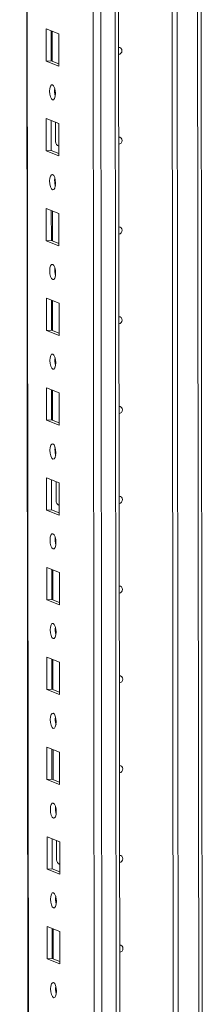
# Model space of a CAD drawing. Units: millimetres. Extents: x 36 to 11617, y 10 to 11636.
# Drawn here: x 7635 to 7686, y 2110 to 2381 of the extents above; entities that cross this region are included whole.
import ezdxf

# ---------------------------------------------------------------- set-up
doc = ezdxf.new("R2010")
doc.units = ezdxf.units.MM

msp = doc.modelspace()

# ---------------------------------------------------------------- linework, layer by layer
at = {"color": 7, "linetype": 'Continuous', "lineweight": 15}
for p, q in [((7635.37, 4019.43), (7637.822, 1956.757)), ((7653.683, 3988.749), (7656.068, 1981.617)), ((7663, 2070.77), (7662.262, 2692.054)), ((7677.704, 2071.741), (7676.967, 2692.259)), ((7676.976, 2692.26), (7677.713, 2071.744)), ((7678.358, 2692.352), (7679.095, 2072.186)), ((7685.671, 2087.415), (7684.959, 2686.85)), ((7642.643, 2378.242), (7646.135, 2376.878)), ((7642.654, 2369.366), (7642.643, 2378.242)), ((7644.026, 2377.702), (7644.036, 2369.463)), ((7644.331, 2369.348), (7644.321, 2377.587)), ((7646.135, 2376.878), (7646.146, 2368.002)), ((7644.036, 2369.463), (7642.654, 2369.366)), ((7646.146, 2368.002), (7642.654, 2369.366)), ((7644.036, 2369.463), (7646.145, 2368.64)), ((7642.673, 2353.585), (7646.165, 2352.221)), ((7642.683, 2344.708), (7642.673, 2353.585)), ((7644.056, 2353.045), (7644.066, 2344.806)), ((7645.279, 2347.307), (7645.273, 2352.569)), ((7646.165, 2352.221), (7646.175, 2343.344)), ((7644.066, 2344.806), (7642.683, 2344.708)), ((7646.175, 2343.344), (7642.683, 2344.708)), ((7644.066, 2344.806), (7646.174, 2343.982)), ((7645.839, 2346.158), (7646.081, 2346.153)), ((7646.081, 2346.153), (7646.172, 2346.159)), ((7642.702, 2328.927), (7646.194, 2327.563)), ((7642.712, 2320.05), (7642.702, 2328.927)), ((7644.085, 2328.387), (7644.095, 2320.148)), ((7644.39, 2320.033), (7644.38, 2328.272)), ((7646.194, 2327.563), (7646.204, 2318.686)), ((7644.095, 2320.148), (7642.712, 2320.05)), ((7646.204, 2318.686), (7642.712, 2320.05)), ((7644.095, 2320.148), (7646.204, 2319.324)), ((7642.731, 2304.27), (7646.223, 2302.906)), ((7642.742, 2295.393), (7642.731, 2304.27)), ((7644.114, 2303.729), (7644.124, 2295.49)), ((7644.419, 2295.375), (7644.409, 2303.614)), ((7646.223, 2302.906), (7646.234, 2294.029)), ((7644.124, 2295.49), (7642.742, 2295.393)), ((7646.234, 2294.029), (7642.742, 2295.393)), ((7644.124, 2295.49), (7646.233, 2294.667)), ((7642.76, 2279.612), (7646.253, 2278.248)), ((7642.771, 2270.735), (7642.76, 2279.612)), ((7644.144, 2279.072), (7644.153, 2270.833)), ((7644.448, 2270.718), (7644.438, 2278.956)), ((7646.253, 2278.248), (7646.263, 2269.371)), ((7644.153, 2270.833), (7642.771, 2270.735)), ((7646.263, 2269.371), (7642.771, 2270.735)), ((7644.153, 2270.833), (7646.262, 2270.009)), ((7642.79, 2254.954), (7646.282, 2253.59)), ((7642.8, 2246.078), (7642.79, 2254.954)), ((7644.173, 2254.414), (7644.183, 2246.175)), ((7645.396, 2248.676), (7645.39, 2253.939)), ((7646.282, 2253.59), (7646.292, 2244.714)), ((7645.956, 2247.528), (7646.198, 2247.522)), ((7646.198, 2247.522), (7646.289, 2247.528)), ((7644.183, 2246.175), (7642.8, 2246.078)), ((7646.292, 2244.714), (7642.8, 2246.078)), ((7644.183, 2246.175), (7646.292, 2245.351)), ((7642.819, 2230.297), (7646.311, 2228.933)), ((7642.83, 2221.42), (7642.819, 2230.297)), ((7644.202, 2229.756), (7644.212, 2221.517)), ((7644.507, 2221.402), (7644.497, 2229.641)), ((7646.311, 2228.933), (7646.322, 2220.056)), ((7644.212, 2221.517), (7642.83, 2221.42)), ((7646.322, 2220.056), (7642.83, 2221.42)), ((7644.212, 2221.517), (7646.321, 2220.694)), ((7642.848, 2205.639), (7646.34, 2204.275)), ((7642.859, 2196.762), (7642.848, 2205.639)), ((7644.232, 2205.099), (7644.241, 2196.86)), ((7644.536, 2196.745), (7644.526, 2204.984)), ((7646.34, 2204.275), (7646.351, 2195.398)), ((7644.241, 2196.86), (7642.859, 2196.762)), ((7646.351, 2195.398), (7642.859, 2196.762)), ((7644.241, 2196.86), (7646.35, 2196.036)), ((7642.878, 2180.981), (7646.37, 2179.617)), ((7642.888, 2172.105), (7642.878, 2180.981)), ((7644.261, 2180.441), (7644.271, 2172.202)), ((7644.565, 2172.087), (7644.556, 2180.326)), ((7646.37, 2179.617), (7646.38, 2170.741)), ((7644.271, 2172.202), (7642.888, 2172.105)), ((7646.38, 2170.741), (7642.888, 2172.105)), ((7644.271, 2172.202), (7646.38, 2171.378)), ((7642.907, 2156.324), (7646.399, 2154.96)), ((7642.918, 2147.447), (7642.907, 2156.324)), ((7644.29, 2155.783), (7644.3, 2147.545)), ((7645.513, 2150.046), (7645.507, 2155.308)), ((7646.399, 2154.96), (7646.41, 2146.083)), ((7644.3, 2147.545), (7642.918, 2147.447)), ((7646.41, 2146.083), (7642.918, 2147.447)), ((7644.3, 2147.545), (7646.409, 2146.721)), ((7646.074, 2148.897), (7646.316, 2148.891)), ((7646.316, 2148.891), (7646.406, 2148.898)), ((7642.936, 2131.666), (7646.428, 2130.302)), ((7642.947, 2122.789), (7642.936, 2131.666)), ((7644.32, 2131.126), (7644.329, 2122.887)), ((7644.624, 2122.772), (7644.614, 2131.011)), ((7646.428, 2130.302), (7646.439, 2121.425)), ((7644.329, 2122.887), (7642.947, 2122.789)), ((7644.329, 2122.887), (7646.438, 2122.063)), ((7646.439, 2121.425), (7642.947, 2122.789))]:
    msp.add_line(p, q, dxfattribs=at)
at = {"color": 8, "linetype": 'Continuous', "lineweight": 15}
for p, q in [((7637.947, 1956.655), (7635.496, 4019.439)), ((7658.202, 1949.424), (7655.74, 4020.607)), ((7659.703, 4020.89), (7662.165, 1949.704)), ((7683.972, 2692.725), (7684.692, 2087.175)), ((7646.081, 2346.153), (7646.172, 2346.117)), ((7646.198, 2247.522), (7646.289, 2247.487)), ((7646.316, 2148.891), (7646.406, 2148.856))]:
    msp.add_line(p, q, dxfattribs=at)
at = {"color": 7, "linetype": 'Continuous', "lineweight": 15, "flags": 128}
for points in [[(7662.641, 2373.159), (7662.96, 2373.107), (7663.26, 2372.914), (7663.46, 2372.609), (7663.53, 2372.236), (7663.461, 2371.854), (7663.261, 2371.52), (7662.962, 2371.285), (7662.643, 2371.188)], [(7644.407, 2362.865), (7644.719, 2362.585), (7644.984, 2362.033), (7645.161, 2361.292), (7645.224, 2360.475), (7645.163, 2359.707), (7644.987, 2359.104), (7644.723, 2358.758), (7644.412, 2358.722), (7644.1, 2359.002), (7643.835, 2359.554), (7643.657, 2360.295), (7643.594, 2361.112), (7643.655, 2361.88), (7643.831, 2362.483), (7644.095, 2362.829), (7644.407, 2362.865)], [(7662.67, 2348.501), (7662.99, 2348.45), (7663.289, 2348.257), (7663.489, 2347.951), (7663.56, 2347.578), (7663.49, 2347.196), (7663.29, 2346.862), (7662.992, 2346.627), (7662.673, 2346.53)], [(7644.436, 2338.207), (7644.748, 2337.927), (7645.013, 2337.375), (7645.19, 2336.634), (7645.253, 2335.817), (7645.192, 2335.049), (7645.016, 2334.446), (7644.753, 2334.1), (7644.441, 2334.064), (7644.129, 2334.344), (7643.864, 2334.896), (7643.687, 2335.637), (7643.624, 2336.454), (7643.685, 2337.222), (7643.861, 2337.825), (7644.124, 2338.171), (7644.436, 2338.207)], [(7645.019, 2336.181), (7645.045, 2336.211), (7645.222, 2336.394)], [(7662.7, 2323.844), (7663.019, 2323.792), (7663.318, 2323.599), (7663.518, 2323.293), (7663.589, 2322.921), (7663.519, 2322.538), (7663.32, 2322.204), (7663.021, 2321.969), (7662.702, 2321.872)], [(7644.465, 2313.549), (7644.777, 2313.27), (7645.042, 2312.718), (7645.22, 2311.977), (7645.283, 2311.16), (7645.222, 2310.391), (7645.046, 2309.788), (7644.782, 2309.443), (7644.47, 2309.407), (7644.158, 2309.686), (7643.893, 2310.238), (7643.716, 2310.979), (7643.653, 2311.796), (7643.714, 2312.565), (7643.89, 2313.168), (7644.154, 2313.513), (7644.465, 2313.549)], [(7662.729, 2299.186), (7663.048, 2299.134), (7663.347, 2298.942), (7663.548, 2298.636), (7663.618, 2298.263), (7663.549, 2297.881), (7663.349, 2297.547), (7663.05, 2297.312), (7662.731, 2297.215)], [(7644.495, 2288.892), (7644.807, 2288.612), (7645.072, 2288.06), (7645.249, 2287.319), (7645.312, 2286.502), (7645.251, 2285.734), (7645.075, 2285.131), (7644.811, 2284.785), (7644.5, 2284.749), (7644.188, 2285.029), (7643.923, 2285.581), (7643.745, 2286.322), (7643.682, 2287.139), (7643.743, 2287.907), (7643.919, 2288.51), (7644.183, 2288.856), (7644.495, 2288.892)], [(7662.758, 2274.528), (7663.077, 2274.477), (7663.377, 2274.284), (7663.577, 2273.978), (7663.648, 2273.606), (7663.578, 2273.223), (7663.378, 2272.889), (7663.08, 2272.654), (7662.761, 2272.557)], [(7644.524, 2264.234), (7644.836, 2263.954), (7645.101, 2263.402), (7645.278, 2262.661), (7645.341, 2261.844), (7645.28, 2261.076), (7645.104, 2260.473), (7644.841, 2260.127), (7644.529, 2260.091), (7644.217, 2260.371), (7643.952, 2260.923), (7643.775, 2261.664), (7643.712, 2262.481), (7643.773, 2263.249), (7643.948, 2263.852), (7644.212, 2264.198), (7644.524, 2264.234)], [(7662.788, 2249.871), (7663.107, 2249.819), (7663.406, 2249.626), (7663.606, 2249.32), (7663.677, 2248.948), (7663.607, 2248.565), (7663.408, 2248.231), (7663.109, 2247.996), (7662.79, 2247.9)], [(7644.553, 2239.576), (7644.865, 2239.297), (7645.13, 2238.745), (7645.308, 2238.004), (7645.371, 2237.187), (7645.309, 2236.418), (7645.134, 2235.815), (7644.87, 2235.47), (7644.558, 2235.434), (7644.246, 2235.713), (7643.981, 2236.266), (7643.804, 2237.006), (7643.741, 2237.823), (7643.802, 2238.592), (7643.978, 2239.195), (7644.242, 2239.54), (7644.553, 2239.576)], [(7645.137, 2237.55), (7645.163, 2237.581), (7645.339, 2237.764)], [(7662.817, 2225.213), (7663.136, 2225.161), (7663.435, 2224.969), (7663.636, 2224.663), (7663.706, 2224.29), (7663.636, 2223.908), (7663.437, 2223.574), (7663.138, 2223.339), (7662.819, 2223.242)], [(7644.583, 2214.919), (7644.895, 2214.639), (7645.159, 2214.087), (7645.337, 2213.346), (7645.4, 2212.529), (7645.339, 2211.761), (7645.163, 2211.158), (7644.899, 2210.812), (7644.587, 2210.776), (7644.275, 2211.056), (7644.011, 2211.608), (7643.833, 2212.349), (7643.77, 2213.166), (7643.831, 2213.934), (7644.007, 2214.537), (7644.271, 2214.883), (7644.583, 2214.919)], [(7662.846, 2200.556), (7663.165, 2200.504), (7663.465, 2200.311), (7663.665, 2200.005), (7663.735, 2199.633), (7663.666, 2199.25), (7663.466, 2198.916), (7663.168, 2198.681), (7662.849, 2198.584)], [(7644.612, 2190.261), (7644.924, 2189.982), (7645.189, 2189.429), (7645.366, 2188.688), (7645.429, 2187.872), (7645.368, 2187.103), (7645.192, 2186.5), (7644.928, 2186.154), (7644.617, 2186.119), (7644.305, 2186.398), (7644.04, 2186.95), (7643.862, 2187.691), (7643.8, 2188.508), (7643.861, 2189.276), (7644.036, 2189.879), (7644.3, 2190.225), (7644.612, 2190.261)], [(7662.875, 2175.898), (7663.195, 2175.846), (7663.494, 2175.653), (7663.694, 2175.347), (7663.765, 2174.975), (7663.695, 2174.593), (7663.496, 2174.258), (7663.197, 2174.024), (7662.878, 2173.927)], [(7644.641, 2165.603), (7644.953, 2165.324), (7645.218, 2164.772), (7645.395, 2164.031), (7645.458, 2163.214), (7645.397, 2162.445), (7645.222, 2161.843), (7644.958, 2161.497), (7644.646, 2161.461), (7644.334, 2161.74), (7644.069, 2162.293), (7643.892, 2163.034), (7643.829, 2163.85), (7643.89, 2164.619), (7644.066, 2165.222), (7644.33, 2165.568), (7644.641, 2165.603)], [(7662.905, 2151.24), (7663.224, 2151.188), (7663.523, 2150.996), (7663.723, 2150.69), (7663.794, 2150.317), (7663.724, 2149.935), (7663.525, 2149.601), (7663.226, 2149.366), (7662.907, 2149.269)], [(7644.67, 2140.946), (7644.982, 2140.666), (7645.247, 2140.114), (7645.425, 2139.373), (7645.488, 2138.556), (7645.427, 2137.788), (7645.251, 2137.185), (7644.987, 2136.839), (7644.675, 2136.803), (7644.363, 2137.083), (7644.099, 2137.635), (7643.921, 2138.376), (7643.858, 2139.193), (7643.919, 2139.961), (7644.095, 2140.564), (7644.359, 2140.91), (7644.67, 2140.946)], [(7645.254, 2138.92), (7645.28, 2138.95), (7645.456, 2139.133)], [(7662.934, 2126.583), (7663.253, 2126.531), (7663.553, 2126.338), (7663.753, 2126.032), (7663.823, 2125.66), (7663.754, 2125.277), (7663.554, 2124.943), (7663.255, 2124.708), (7662.936, 2124.611)], [(7644.7, 2116.288), (7645.012, 2116.009), (7645.277, 2115.456), (7645.454, 2114.715), (7645.517, 2113.899), (7645.456, 2113.13), (7645.28, 2112.527), (7645.016, 2112.181), (7644.705, 2112.146), (7644.393, 2112.425), (7644.128, 2112.977), (7643.95, 2113.718), (7643.887, 2114.535), (7643.948, 2115.304), (7644.124, 2115.906), (7644.388, 2116.252), (7644.7, 2116.288)]]:
    msp.add_lwpolyline(points, dxfattribs=at)
at = {"color": 7, "linetype": 'Continuous', "lineweight": 15}
for centre, radius, start, end in [((7650.1, 2361.195), 5.124, 172.07308, 196.00231), ((7646.642, 2347.267), 1.364, 178.32634, 249.83222), ((7650.13, 2336.537), 5.124, 172.07308, 196.00231), ((7650.159, 2311.88), 5.124, 172.07308, 196.00231), ((7650.188, 2287.222), 5.124, 172.07308, 196.00231), ((7650.218, 2262.564), 5.124, 172.07308, 196.00231), ((7646.759, 2248.637), 1.364, 178.32634, 249.83222), ((7650.247, 2237.907), 5.124, 172.07308, 196.00231), ((7650.276, 2213.249), 5.124, 172.07308, 196.00231), ((7650.306, 2188.592), 5.124, 172.07308, 196.00231), ((7650.335, 2163.934), 5.124, 172.07308, 196.00231), ((7646.877, 2150.006), 1.364, 178.32634, 249.83222), ((7650.364, 2139.276), 5.124, 172.07308, 196.00232), ((7650.393, 2114.619), 5.124, 172.07308, 196.00231)]:
    msp.add_arc(centre, radius, start, end, dxfattribs=at)

doc.saveas('drawing.dxf')
